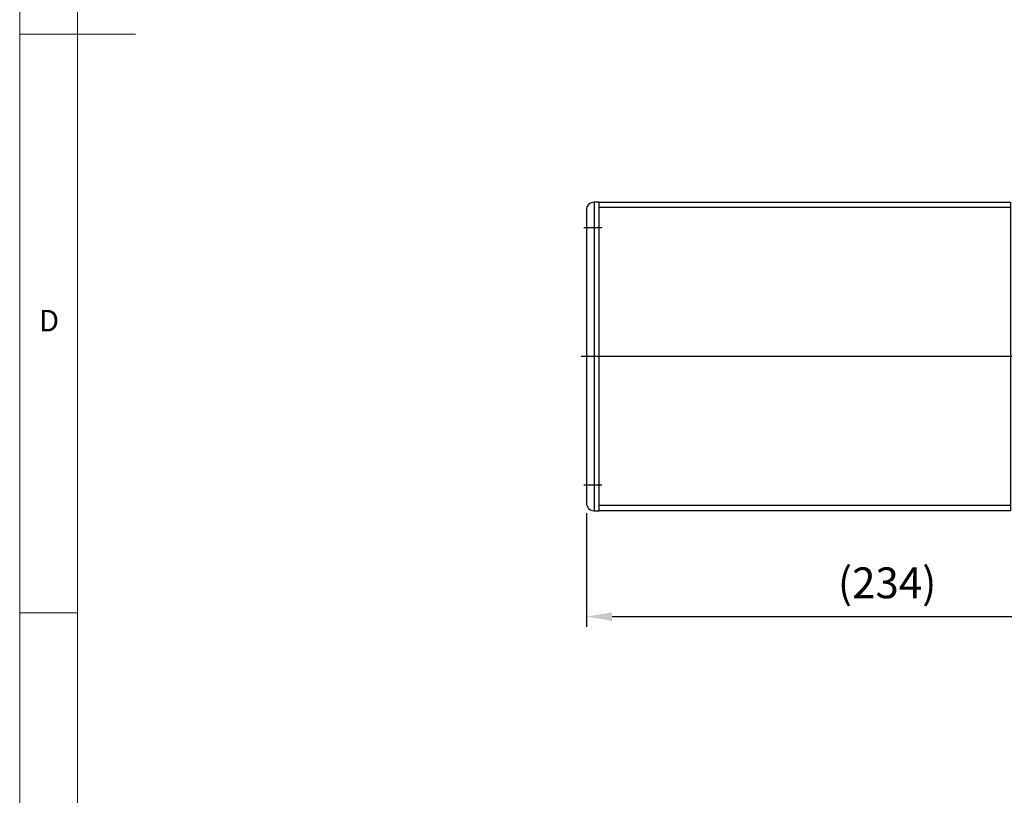
# Model space of a CAD drawing. Units: millimetres. Extents: x 10 to 5510, y 10 to 1256.
# Drawn here: x 10 to 393, y 315 to 616 of the extents above; entities that cross this region are included whole.
import ezdxf

# ---------------------------------------------------------------- set-up
doc = ezdxf.new("R2010")
doc.units = ezdxf.units.MM
doc.header["$LTSCALE"] = 0.5
doc.header["$PDSIZE"] = -1
doc.linetypes.add('CENTER2', pattern=[28.575, 19.05, -3.175, 3.175, -3.175])
doc.layers.add('1', color=3, linetype='CENTER2')
doc.layers.add('표제란', color=4, linetype='Continuous')
doc.styles.get("Standard").update_dxf_attribs({"font": 'romans.shx', "bigfont": 'whgtxt.shx'})
doc.dimstyles.new('A3', dxfattribs={"dimscale": 4, "dimtxt": 3, "dimasz": 2.5, "dimexe": 1, "dimexo": 1, "dimgap": 1, "dimtad": 1, "dimdec": 4, "dimdsep": 46, "dimtxsty": 'Standard', "dimcen": 0, "dimclrd": 4, "dimclre": 4, "dimclrt": 254, "dimazin": 2, "dimtfac": 1, "dimtdec": 4, "dimtmove": 0, "dimatfit": 3, "dimfxl": 1, "dimtolj": 1, "dimarcsym": 0})

# ---------------------------------------------------------------- blocks, each defined once
blk = doc.blocks.new('표제란2')
at = {"linetype": 'Continuous', "lineweight": 0}
blk.add_line((10, 297), (10, 20), dxfattribs=at)
at = {"layer": '표제란', "linetype": 'Continuous', "lineweight": 0}
for p, q in [((15, 292), (15, 25)), ((10, 153.5), (20, 153.5)), ((10, 103.5), (15, 103.5))]:
    blk.add_line(p, q, dxfattribs=at)
at = {"layer": '표제란', "linetype": 'Continuous', "lineweight": 0, "insert": (11.667, 129.668), "char_height": 1.852, "attachment_point": 1}
blk.add_mtext('D', dxfattribs=at)
blk = doc.blocks.new('A$C7B2E2F34')
for p, q in [((2, 125), (2, -35)), ((118, 125), (118, -35))]:
    blk.add_line(p, q)
blk.add_lwpolyline([(0, -35), (120, -35), (120, 125), (0, 125)], close=True)
at = {"layer": '1'}
blk.add_line((60, 130), (60, -40), dxfattribs=at)
blk = doc.blocks.new('A$C21E32BC0')
blk.add_line((120, 5), (0, 5))
blk.add_lwpolyline([(0, 7), (120, 7), (120, 5, -0.414214), (117, 2), (3, 2, -0.414214), (0, 5)], format="xyb", close=True)
at = {"layer": '1'}
for p, q in [((10, 8), (10, 1)), ((60, 9), (60, 0)), ((110, 8), (110, 1))]:
    blk.add_line(p, q, dxfattribs=at)
blk = doc.blocks.new('*D192')
at = {"color": 4, "lineweight": -2, "transparency": 16777216}
for p, q in [((230.46, 424.41), (230.46, 380.22)), ((464.46, 421.41), (464.46, 380.22)), ((240.46, 384.22), (454.46, 384.22))]:
    blk.add_line(p, q, dxfattribs=at)
at = {"color": 4, "transparency": 16777216}
for points in [[(240.46, 385.89), (240.46, 382.55), (230.46, 384.22)], [(454.46, 385.89), (454.46, 382.55), (464.46, 384.22)]]:
    blk.add_solid(points, dxfattribs=at)
at = {"layer": 'Defpoints', "color": 0, "transparency": 16777216}
for p in [(230.46, 428.41), (464.46, 425.41), (464.46, 384.22)]:
    blk.add_point(p, dxfattribs=at)
at = {"color": 254, "transparency": 16777216, "insert": (347.46, 397.36), "char_height": 12, "attachment_point": 5}
blk.add_mtext('\\A1;(234)', dxfattribs=at)

msp = doc.modelspace()

# ---------------------------------------------------------------- linework, layer by layer
at = {"layer": '1'}
msp.add_line((1551.46324, 485.40697), (228.46324, 485.40697), dxfattribs=at)

# ---------------------------------------------------------------- block references
at = {"xscale": 4.5, "yscale": 4.5, "zscale": 4.5}
msp.add_blockref('표제란2', (-35, -80), dxfattribs=at)
at = {"xscale": -1, "rotation": 270}
for name, p in [('A$C21E32BC0', (228.46324, 425.40697)), ('A$C7B2E2F34', (270.46324, 425.40697))]:
    msp.add_blockref(name, p, dxfattribs=at)

# ---------------------------------------------------------------- dimensions: what is measured, and where the dimension line sits
dim = msp.add_linear_dim(base=(464.46324, 384.21843), p1=(230.46324, 428.40697), p2=(464.46324, 425.40697), text='(<>)', dimstyle='A3')
dim.commit()
dim.dimension.update_dxf_attribs({"geometry": '*D192', "text_midpoint": (347.46324, 397.36128)})

doc.saveas('drawing.dxf')
